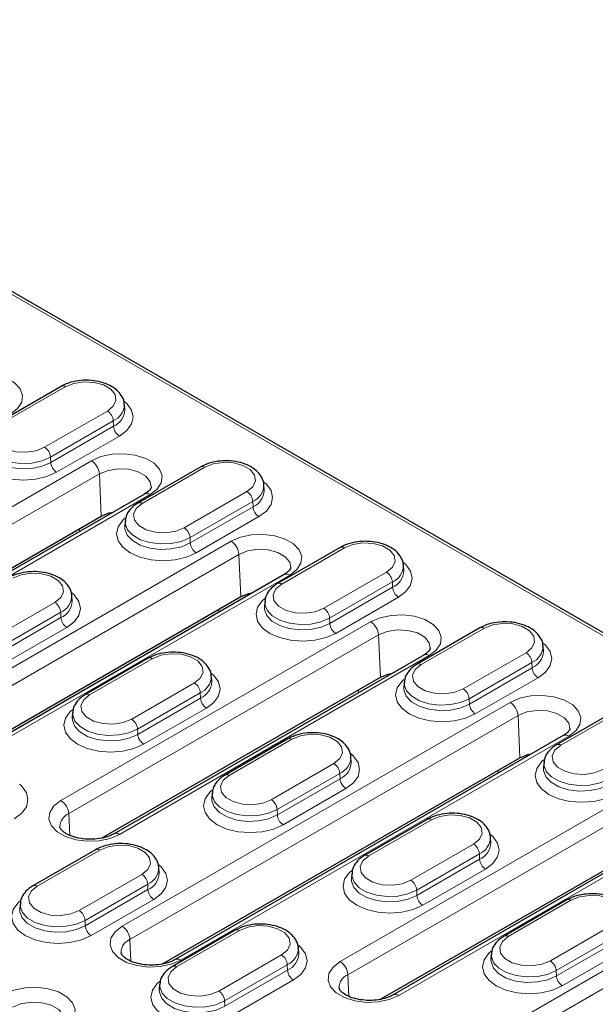
# Model space of a CAD drawing. Units: millimetres. Extents: x 0 to 420, y 0 to 297.
# Drawn here: x 223 to 233, y 134 to 152 of the extents above; entities that cross this region are included whole.
import ezdxf

# ---------------------------------------------------------------- set-up
doc = ezdxf.new("R2010")
doc.units = ezdxf.units.MM

msp = doc.modelspace()

# ---------------------------------------------------------------- linework, layer by layer
at = {"color": 7, "linetype": 'Continuous', "lineweight": 25}
for p, q in [((247.2714, 132.6319), (214.0041, 151.8368)), ((223.3954, 145.2204), (222.264, 144.5673)), ((224.542, 144.7982), (224.5359, 144.8925)), ((225.9127, 143.7672), (224.7813, 143.1141)), ((227.0593, 143.345), (227.0532, 143.4393)), ((224.9007, 143.2781), (219.3145, 140.0533)), ((219.0883, 139.9753), (224.1186, 142.8792)), ((224.5498, 142.7862), (224.5437, 142.6918)), ((228.43, 142.314), (227.2986, 141.6609)), ((229.5766, 141.8918), (229.5705, 141.9861)), ((227.418, 141.8249), (220.4176, 137.7837)), ((220.1914, 137.7057), (226.6359, 141.426)), ((223.5944, 141.3448), (223.5884, 141.4391)), ((227.0671, 141.333), (227.061, 141.2386)), ((230.9473, 140.8608), (229.8159, 140.2077)), ((229.9353, 140.3717), (224.3491, 137.1469)), ((232.0939, 140.4385), (232.0878, 140.5329)), ((224.9652, 140.3138), (223.8338, 139.6607)), ((224.1229, 137.0689), (229.1532, 139.9728)), ((226.1117, 139.8916), (226.1057, 139.9859)), ((229.5844, 139.8798), (229.5783, 139.7854)), ((223.6023, 139.3328), (223.5962, 139.2384)), ((233.4646, 139.4076), (232.3332, 138.7545)), ((232.4526, 138.9185), (225.4522, 134.8772)), ((227.4825, 138.8606), (226.3511, 138.2075)), ((225.226, 134.7992), (231.6705, 138.5196)), ((228.629, 138.4383), (228.623, 138.5327)), ((232.1017, 138.4266), (232.0956, 138.3322)), ((226.1196, 137.8796), (226.1135, 137.7852)), ((229.9998, 137.4074), (228.8684, 136.7543)), ((234.9699, 137.4653), (229.3837, 134.2404)), ((229.1575, 134.1625), (234.1878, 137.0664)), ((231.1463, 136.9851), (231.1403, 137.0795)), ((224.0176, 136.8604), (222.8863, 136.2073)), ((225.1642, 136.4381), (225.1581, 136.5325)), ((228.6369, 136.4264), (228.6308, 136.332)), ((232.5171, 135.9542), (231.3857, 135.301)), ((222.6547, 135.8794), (222.6487, 135.785)), ((226.5349, 135.4072), (225.4036, 134.7541)), ((227.6815, 134.9849), (227.6754, 135.0793)), ((231.1542, 134.9732), (231.1481, 134.8788)), ((225.172, 134.4262), (225.166, 134.3318))]:
    msp.add_line(p, q, dxfattribs=at)
at = {"color": 8, "linetype": 'Continuous', "lineweight": 18}
for p, q in [((247.1948, 132.6254), (220.0278, 148.3086)), ((222.339, 144.5598), (223.4704, 145.213)), ((224.2294, 144.7748), (223.098, 144.1217)), ((223.2039, 143.9445), (224.3353, 144.5976)), ((224.3396, 144.5006), (223.2082, 143.8475)), ((224.3353, 144.5976), (224.3396, 144.5006)), ((223.3141, 143.6703), (224.4455, 144.3234)), ((223.2039, 143.9445), (223.2082, 143.8475)), ((223.9436, 143.8784), (218.3575, 140.6536)), ((224.8563, 143.1066), (225.9877, 143.7598)), ((218.4987, 140.4173), (224.0848, 143.6421)), ((224.0848, 143.6421), (224.1186, 142.8792)), ((219.4145, 140.0434), (225.0007, 143.2682)), ((226.7467, 143.3216), (225.6153, 142.6685)), ((225.7212, 142.4913), (226.8526, 143.1444)), ((226.8569, 143.0474), (225.7255, 142.3943)), ((226.8526, 143.1444), (226.8569, 143.0474)), ((225.8314, 142.2171), (226.9628, 142.8702)), ((223.7254, 142.6522), (223.7254, 142.5996)), ((225.7212, 142.4913), (225.7255, 142.3943)), ((226.4609, 142.4252), (219.4606, 138.384)), ((219.6018, 138.1477), (226.6021, 142.1889)), ((226.6021, 142.1889), (226.6359, 141.426)), ((227.3736, 141.6534), (228.505, 142.3066)), ((220.5176, 137.7738), (227.518, 141.815)), ((229.264, 141.8684), (228.1326, 141.2153)), ((228.2385, 141.0381), (229.3699, 141.6912)), ((229.3699, 141.6912), (229.3742, 141.5942)), ((229.3742, 141.5942), (228.2428, 140.9411)), ((223.2819, 141.3214), (222.1505, 140.6683)), ((228.3487, 140.7639), (229.4801, 141.417)), ((222.2564, 140.4911), (223.3878, 141.1442)), ((223.3878, 141.1442), (223.3921, 141.0472)), ((226.2427, 141.199), (226.2427, 141.1464)), ((223.3921, 141.0472), (222.2607, 140.3941)), ((228.9782, 140.972), (223.3921, 137.7472)), ((228.2385, 141.0381), (228.2428, 140.9411)), ((222.3666, 140.2169), (223.498, 140.87)), ((223.5333, 137.5109), (229.1194, 140.7357)), ((229.1194, 140.7357), (229.1532, 139.9728)), ((229.8909, 140.2002), (231.0223, 140.8534)), ((224.4491, 137.137), (230.0353, 140.3618)), ((231.7813, 140.4152), (230.6499, 139.7621)), ((223.9088, 139.6532), (225.0402, 140.3064)), ((230.7558, 139.5849), (231.8872, 140.238)), ((231.8872, 140.238), (231.8915, 140.141)), ((231.8915, 140.141), (230.7601, 139.4879)), ((225.7992, 139.8682), (224.6678, 139.2151)), ((230.866, 139.3107), (231.9974, 139.9638)), ((224.7737, 139.0379), (225.9051, 139.691)), ((225.9051, 139.691), (225.9094, 139.594)), ((228.76, 139.7458), (228.76, 139.6932)), ((231.4955, 139.5188), (224.4952, 135.4776)), ((225.9094, 139.594), (224.778, 138.9409)), ((230.7558, 139.5849), (230.7601, 139.4879)), ((224.8839, 138.7637), (226.0153, 139.4168)), ((232.4082, 138.747), (233.5396, 139.4002)), ((224.6364, 135.2413), (231.6367, 139.2825)), ((231.6367, 139.2825), (231.6705, 138.5196)), ((224.7737, 139.0379), (224.778, 138.9409)), ((225.5522, 134.8673), (232.5526, 138.9086)), ((226.4261, 138.2), (227.5575, 138.8532)), ((228.3165, 138.415), (227.1851, 137.7619)), ((227.291, 137.5847), (228.4224, 138.2378)), ((228.4224, 138.2378), (228.4267, 138.1408)), ((231.2773, 138.2926), (231.2773, 138.24)), ((228.4267, 138.1408), (227.2953, 137.4877)), ((234.0128, 138.0656), (228.4267, 134.8408)), ((227.4012, 137.3105), (228.5326, 137.9636)), ((228.5679, 134.6045), (234.154, 137.8293)), ((227.291, 137.5847), (227.2953, 137.4877)), ((223.5333, 137.5109), (223.5507, 137.1184)), ((228.9434, 136.7468), (230.0748, 137.4)), ((229.4837, 134.2305), (235.0699, 137.4554)), ((222.9613, 136.1998), (224.0926, 136.853)), ((230.8338, 136.9618), (229.7024, 136.3087)), ((229.8083, 136.1314), (230.9397, 136.7846)), ((230.944, 136.6876), (229.8126, 136.0345)), ((230.9397, 136.7846), (230.944, 136.6876)), ((236.5301, 136.6124), (229.5298, 132.5711)), ((229.9185, 135.8573), (231.0499, 136.5104)), ((224.8516, 136.4148), (223.7203, 135.7617)), ((229.671, 132.3349), (236.6713, 136.3761)), ((223.8262, 135.5845), (224.9575, 136.2376)), ((224.9618, 136.1406), (223.8305, 135.4875)), ((224.9575, 136.2376), (224.9618, 136.1406)), ((229.8083, 136.1314), (229.8126, 136.0345)), ((223.9364, 135.3103), (225.0678, 135.9634)), ((231.4607, 135.2936), (232.5921, 135.9467)), ((223.8262, 135.5845), (223.8305, 135.4875)), ((225.4786, 134.7466), (226.6099, 135.3998)), ((233.3511, 135.5086), (232.2197, 134.8555)), ((224.6364, 135.2413), (224.6537, 134.8488)), ((232.3256, 134.6782), (233.457, 135.3314)), ((233.4613, 135.2344), (232.3299, 134.5813)), ((232.4358, 134.4041), (233.5672, 135.0572)), ((227.3689, 134.9616), (226.2376, 134.3085)), ((226.3435, 134.1312), (227.4748, 134.7844)), ((227.4791, 134.6874), (226.3478, 134.0343)), ((227.4748, 134.7844), (227.4791, 134.6874)), ((232.3256, 134.6782), (232.3299, 134.5813)), ((226.4537, 133.8571), (227.5851, 134.5102)), ((228.5679, 134.6045), (228.5853, 134.212)), ((226.3435, 134.1312), (226.3478, 134.0343))]:
    msp.add_line(p, q, dxfattribs=at)
at = {"color": 8, "linetype": 'Continuous', "lineweight": 18, "flags": 128}
for points in [[(222.4834, 144.7214), (222.6108, 144.8197), (222.6852, 144.9348), (222.7004, 145.0573), (222.6551, 145.1773), (222.5532, 145.2851), (222.4028, 145.3719), (222.216, 145.4308), (222.0082, 145.4569), (221.7959, 145.4481), (221.5966, 145.4052), (221.4263, 145.3316)], [(223.4704, 145.213), (223.6231, 145.2747), (223.8031, 145.3025), (223.9888, 145.2932), (224.1577, 145.2477), (224.2895, 145.1716), (224.3683, 145.0741), (224.3845, 144.9669), (224.3363, 144.863), (224.2294, 144.7748)], [(224.4455, 144.3234), (224.5794, 144.4241), (224.6635, 144.5414), (224.6922, 144.6673), (224.6635, 144.7931), (224.5794, 144.9104), (224.5377, 144.948)], [(223.098, 144.1217), (222.9453, 144.06), (222.7653, 144.0321), (222.5796, 144.0415), (222.4107, 144.087), (222.2789, 144.1631), (222.2001, 144.2606), (222.1839, 144.3678), (222.2321, 144.4717), (222.339, 144.5598)], [(222.0279, 144.2925), (221.989, 144.2573), (221.9049, 144.14), (221.8762, 144.0142), (221.9049, 143.8883), (221.989, 143.771), (222.1229, 143.6703), (222.2973, 143.593), (222.5005, 143.5444), (222.7185, 143.5279), (222.9365, 143.5444), (223.1397, 143.593), (223.3141, 143.6703)], [(223.2082, 143.8475), (223.0504, 143.7793), (222.8657, 143.7396), (222.6691, 143.7314), (222.4765, 143.7556), (222.3035, 143.8102), (222.1641, 143.8906), (222.0696, 143.9905), (222.0277, 144.1017), (222.0264, 144.145)], [(222.0325, 144.2397), (222.0338, 144.1964), (222.0753, 144.0862), (222.1689, 143.9872), (222.3071, 143.9074), (222.4786, 143.8534), (222.6695, 143.8294), (222.8644, 143.8375), (223.0475, 143.8769), (223.2039, 143.9445)], [(225.0007, 143.2682), (225.1281, 143.3665), (225.2025, 143.4816), (225.2177, 143.6041), (225.1724, 143.7241), (225.0705, 143.8319), (224.9201, 143.9187), (224.7333, 143.9776), (224.5255, 144.0037), (224.3133, 143.9949), (224.1139, 143.952), (223.9436, 143.8784)], [(224.0848, 143.6421), (224.2407, 143.7051), (224.4244, 143.7335), (224.6139, 143.7239), (224.7863, 143.6775), (224.9208, 143.5999), (225.0012, 143.5004), (225.0194, 143.4065)], [(225.9877, 143.7598), (226.1404, 143.8215), (226.3204, 143.8493), (226.5061, 143.84), (226.675, 143.7945), (226.8068, 143.7184), (226.8856, 143.6209), (226.9018, 143.5137), (226.8536, 143.4098), (226.7467, 143.3216)], [(226.9628, 142.8702), (227.0967, 142.9709), (227.1808, 143.0882), (227.2095, 143.2141), (227.1808, 143.3399), (227.0967, 143.4572), (227.055, 143.4948)], [(225.6153, 142.6685), (225.4626, 142.6068), (225.2826, 142.5789), (225.0969, 142.5883), (224.928, 142.6338), (224.7962, 142.7099), (224.7174, 142.8074), (224.7012, 142.9146), (224.7494, 143.0185), (224.8563, 143.1066)], [(224.5452, 142.8393), (224.5063, 142.8041), (224.4222, 142.6868), (224.3935, 142.5609), (224.4222, 142.4351), (224.5063, 142.3178), (224.6402, 142.2171), (224.8146, 142.1398), (225.0178, 142.0912), (225.2358, 142.0747), (225.4538, 142.0912), (225.657, 142.1398), (225.8314, 142.2171)], [(225.7255, 142.3943), (225.5677, 142.3261), (225.383, 142.2864), (225.1864, 142.2782), (224.9938, 142.3024), (224.8208, 142.357), (224.6814, 142.4374), (224.5869, 142.5373), (224.545, 142.6485), (224.5437, 142.6918)], [(224.5498, 142.7865), (224.5511, 142.7432), (224.5926, 142.633), (224.6862, 142.534), (224.8244, 142.4542), (224.9959, 142.4002), (225.1868, 142.3762), (225.3817, 142.3842), (225.5648, 142.4237), (225.7212, 142.4913)], [(227.518, 141.815), (227.6454, 141.9133), (227.7198, 142.0284), (227.735, 142.1509), (227.6897, 142.2709), (227.5878, 142.3787), (227.4374, 142.4655), (227.2506, 142.5244), (227.0428, 142.5505), (226.8306, 142.5417), (226.6312, 142.4988), (226.4609, 142.4252)], [(228.505, 142.3066), (228.6577, 142.3683), (228.8377, 142.3961), (229.0234, 142.3868), (229.1923, 142.3413), (229.3241, 142.2652), (229.4029, 142.1677), (229.4191, 142.0605), (229.3709, 141.9565), (229.264, 141.8684)], [(226.6021, 142.1889), (226.758, 142.2519), (226.9417, 142.2803), (227.1312, 142.2707), (227.3036, 142.2243), (227.4381, 142.1467), (227.5185, 142.0472), (227.5367, 141.9533)], [(229.4801, 141.417), (229.614, 141.5177), (229.6981, 141.635), (229.7268, 141.7609), (229.6981, 141.8867), (229.614, 142.004), (229.5723, 142.0416)], [(222.5229, 141.7596), (222.6755, 141.8213), (222.8556, 141.8491), (223.0413, 141.8398), (223.2102, 141.7943), (223.342, 141.7182), (223.4208, 141.6207), (223.437, 141.5135), (223.3888, 141.4096), (223.2819, 141.3214)], [(228.1326, 141.2153), (227.9799, 141.1536), (227.7999, 141.1257), (227.6142, 141.1351), (227.4453, 141.1806), (227.3135, 141.2566), (227.2347, 141.3542), (227.2185, 141.4614), (227.2667, 141.5653), (227.3736, 141.6534)], [(223.498, 140.87), (223.6318, 140.9707), (223.716, 141.088), (223.7447, 141.2139), (223.716, 141.3397), (223.6318, 141.457), (223.5902, 141.4946)], [(227.0625, 141.3861), (227.0236, 141.3509), (226.9395, 141.2336), (226.9108, 141.1077), (226.9395, 140.9819), (227.0236, 140.8646), (227.1575, 140.7639), (227.3319, 140.6866), (227.5351, 140.638), (227.7531, 140.6215), (227.9711, 140.638), (228.1743, 140.6866), (228.3487, 140.7639)], [(227.0671, 141.3332), (227.0684, 141.29), (227.1099, 141.1798), (227.2035, 141.0808), (227.3417, 141.001), (227.5132, 140.947), (227.7041, 140.923), (227.899, 140.931), (228.0821, 140.9705), (228.2385, 141.0381)], [(228.2428, 140.9411), (228.085, 140.8729), (227.9003, 140.8331), (227.7037, 140.825), (227.5111, 140.8492), (227.3381, 140.9038), (227.1987, 140.9842), (227.1042, 141.0841), (227.0623, 141.1953), (227.061, 141.2386)], [(230.0353, 140.3618), (230.1627, 140.4601), (230.2371, 140.5752), (230.2523, 140.6977), (230.207, 140.8177), (230.1051, 140.9255), (229.9547, 141.0123), (229.7679, 141.0712), (229.5601, 141.0973), (229.3479, 141.0885), (229.1485, 141.0456), (228.9782, 140.972)], [(231.0223, 140.8534), (231.175, 140.9151), (231.355, 140.9429), (231.5407, 140.9335), (231.7096, 140.8881), (231.8414, 140.812), (231.9202, 140.7145), (231.9364, 140.6073), (231.8882, 140.5033), (231.7813, 140.4152)], [(229.1194, 140.7357), (229.2753, 140.7987), (229.459, 140.8271), (229.6485, 140.8175), (229.8209, 140.7711), (229.9554, 140.6935), (230.0358, 140.594), (230.054, 140.5001)], [(231.9974, 139.9638), (232.1313, 140.0645), (232.2154, 140.1818), (232.2441, 140.3077), (232.2154, 140.4335), (232.1313, 140.5508), (232.0896, 140.5883)], [(225.0402, 140.3064), (225.1928, 140.3681), (225.3729, 140.3959), (225.5586, 140.3866), (225.7275, 140.3411), (225.8593, 140.265), (225.9381, 140.1675), (225.9543, 140.0603), (225.9061, 139.9563), (225.7992, 139.8682)], [(230.6499, 139.7621), (230.4972, 139.7004), (230.3172, 139.6725), (230.1315, 139.6819), (229.9626, 139.7274), (229.8308, 139.8034), (229.752, 139.901), (229.7358, 140.0082), (229.784, 140.1121), (229.8909, 140.2002)], [(226.0153, 139.4168), (226.1491, 139.5175), (226.2333, 139.6348), (226.262, 139.7607), (226.2333, 139.8865), (226.1491, 140.0038), (226.1075, 140.0414)], [(229.5798, 139.9329), (229.5409, 139.8977), (229.4568, 139.7804), (229.4281, 139.6545), (229.4568, 139.5287), (229.5409, 139.4114), (229.6748, 139.3107), (229.8492, 139.2334), (230.0524, 139.1848), (230.2704, 139.1683), (230.4884, 139.1848), (230.6916, 139.2334), (230.866, 139.3107)], [(229.5844, 139.88), (229.5857, 139.8368), (229.6272, 139.7266), (229.7208, 139.6276), (229.859, 139.5478), (230.0305, 139.4938), (230.2214, 139.4698), (230.4163, 139.4778), (230.5994, 139.5173), (230.7558, 139.5849)], [(224.6678, 139.2151), (224.5151, 139.1534), (224.3351, 139.1255), (224.1494, 139.1349), (223.9804, 139.1804), (223.8486, 139.2564), (223.7699, 139.354), (223.7536, 139.4612), (223.8019, 139.5651), (223.9088, 139.6532)], [(230.7601, 139.4879), (230.6023, 139.4197), (230.4176, 139.3799), (230.221, 139.3718), (230.0284, 139.396), (229.8554, 139.4505), (229.716, 139.531), (229.6215, 139.6309), (229.5796, 139.7421), (229.5783, 139.7853)], [(232.5526, 138.9086), (232.68, 139.0069), (232.7544, 139.122), (232.7696, 139.2445), (232.7243, 139.3645), (232.6224, 139.4723), (232.472, 139.5591), (232.2852, 139.618), (232.0774, 139.6441), (231.8652, 139.6353), (231.6658, 139.5924), (231.4955, 139.5188)], [(223.5976, 139.3859), (223.5588, 139.3507), (223.4746, 139.2334), (223.4459, 139.1075), (223.4746, 138.9817), (223.5588, 138.8644), (223.6927, 138.7637), (223.8671, 138.6864), (224.0703, 138.6378), (224.2883, 138.6213), (224.5063, 138.6378), (224.7095, 138.6864), (224.8839, 138.7637)], [(223.6023, 139.333), (223.6035, 139.2898), (223.6451, 139.1796), (223.7387, 139.0806), (223.8769, 139.0008), (224.0484, 138.9468), (224.2393, 138.9228), (224.4342, 138.9308), (224.6173, 138.9703), (224.7737, 139.0379)], [(231.6367, 139.2825), (231.7926, 139.3455), (231.9763, 139.3739), (232.1658, 139.3643), (232.3382, 139.3179), (232.4727, 139.2403), (232.5531, 139.1407), (232.5713, 139.0469)], [(224.778, 138.9409), (224.6202, 138.8727), (224.4355, 138.8329), (224.2389, 138.8248), (224.0463, 138.849), (223.8733, 138.9036), (223.7339, 138.984), (223.6394, 139.0839), (223.5975, 139.1951), (223.5962, 139.2384)], [(227.5575, 138.8532), (227.7101, 138.9149), (227.8902, 138.9427), (228.0759, 138.9333), (228.2448, 138.8879), (228.3766, 138.8118), (228.4554, 138.7143), (228.4716, 138.6071), (228.4234, 138.5031), (228.3165, 138.415)], [(228.5326, 137.9636), (228.6664, 138.0643), (228.7506, 138.1816), (228.7793, 138.3075), (228.7506, 138.4333), (228.6664, 138.5506), (228.6248, 138.5881)], [(233.1672, 138.3089), (233.0145, 138.2471), (232.8345, 138.2193), (232.6488, 138.2287), (232.4799, 138.2741), (232.3481, 138.3502), (232.2693, 138.4478), (232.2531, 138.5549), (232.3013, 138.6589), (232.4082, 138.747)], [(232.0971, 138.4797), (232.0582, 138.4445), (231.9741, 138.3272), (231.9454, 138.2013), (231.9741, 138.0755), (232.0582, 137.9582), (232.1921, 137.8575), (232.3665, 137.7802), (232.5697, 137.7316), (232.7877, 137.7151), (233.0057, 137.7316), (233.2089, 137.7802), (233.3833, 137.8575)], [(232.1017, 138.4268), (232.103, 138.3836), (232.1445, 138.2734), (232.2381, 138.1744), (232.3763, 138.0946), (232.5478, 138.0406), (232.7387, 138.0166), (232.9336, 138.0246), (233.1167, 138.064), (233.2731, 138.1316)], [(233.2774, 138.0347), (233.1196, 137.9665), (232.9349, 137.9267), (232.7383, 137.9186), (232.5457, 137.9428), (232.3727, 137.9973), (232.2333, 138.0778), (232.1388, 138.1777), (232.0969, 138.2889), (232.0956, 138.3321)], [(227.1851, 137.7619), (227.0324, 137.7002), (226.8524, 137.6723), (226.6667, 137.6817), (226.4977, 137.7272), (226.366, 137.8032), (226.2872, 137.9008), (226.2709, 138.008), (226.3192, 138.1119), (226.4261, 138.2)], [(222.5505, 137.4166), (222.6843, 137.5173), (222.7685, 137.6346), (222.7972, 137.7605), (222.7685, 137.8863), (222.6843, 138.0036), (222.6427, 138.0412)], [(226.1149, 137.9327), (226.0761, 137.8975), (225.9919, 137.7802), (225.9632, 137.6543), (225.9919, 137.5285), (226.0761, 137.4112), (226.21, 137.3105), (226.3844, 137.2332), (226.5876, 137.1846), (226.8056, 137.1681), (227.0236, 137.1846), (227.2268, 137.2332), (227.4012, 137.3105)], [(226.1196, 137.8798), (226.1208, 137.8366), (226.1624, 137.7264), (226.256, 137.6274), (226.3942, 137.5476), (226.5657, 137.4936), (226.7566, 137.4696), (226.9515, 137.4776), (227.1346, 137.5171), (227.291, 137.5847)], [(223.3921, 137.7472), (223.2646, 137.6489), (223.1902, 137.5338), (223.175, 137.4113), (223.2203, 137.2913), (223.3222, 137.1835), (223.4727, 137.0966), (223.6594, 137.0378), (223.8673, 137.0117), (224.0795, 137.0204), (224.2788, 137.0634), (224.4491, 137.137)], [(227.2953, 137.4877), (227.1375, 137.4195), (226.9528, 137.3797), (226.7562, 137.3716), (226.5636, 137.3958), (226.3906, 137.4503), (226.2512, 137.5308), (226.1567, 137.6307), (226.1148, 137.7419), (226.1135, 137.7851)], [(230.0748, 137.4), (230.2274, 137.4617), (230.4075, 137.4895), (230.5932, 137.4801), (230.7621, 137.4347), (230.8939, 137.3586), (230.9727, 137.2611), (230.9889, 137.1539), (230.9407, 137.0499), (230.8338, 136.9618)], [(231.0499, 136.5104), (231.1837, 136.6111), (231.2679, 136.7284), (231.2966, 136.8543), (231.2679, 136.9801), (231.1837, 137.0974), (231.1421, 137.1349)], [(224.0926, 136.853), (224.2453, 136.9147), (224.4254, 136.9425), (224.611, 136.9331), (224.78, 136.8877), (224.9118, 136.8116), (224.9905, 136.7141), (225.0068, 136.6069), (224.9585, 136.5029), (224.8516, 136.4148)], [(229.7024, 136.3087), (229.5497, 136.2469), (229.3697, 136.2191), (229.184, 136.2285), (229.015, 136.2739), (228.8833, 136.35), (228.8045, 136.4476), (228.7882, 136.5547), (228.8365, 136.6587), (228.9434, 136.7468)], [(225.0678, 135.9634), (225.2016, 136.0641), (225.2858, 136.1814), (225.3145, 136.3073), (225.2858, 136.4331), (225.2016, 136.5504), (225.16, 136.5879)], [(228.6322, 136.4795), (228.5934, 136.4443), (228.5092, 136.327), (228.4805, 136.2011), (228.5092, 136.0753), (228.5934, 135.958), (228.7273, 135.8573), (228.9017, 135.78), (229.1049, 135.7314), (229.3229, 135.7149), (229.5409, 135.7314), (229.7441, 135.78), (229.9185, 135.8573)], [(229.8126, 136.0345), (229.6548, 135.9663), (229.4701, 135.9265), (229.2735, 135.9184), (229.0809, 135.9426), (228.9079, 135.9971), (228.7685, 136.0776), (228.674, 136.1775), (228.6321, 136.2887), (228.6308, 136.3319)], [(228.6369, 136.4266), (228.6381, 136.3834), (228.6797, 136.2732), (228.7733, 136.1742), (228.9115, 136.0944), (229.083, 136.0404), (229.2739, 136.0164), (229.4688, 136.0244), (229.6519, 136.0638), (229.8083, 136.1314)], [(223.7203, 135.7617), (223.5676, 135.7), (223.3875, 135.6721), (223.2019, 135.6815), (223.0329, 135.727), (222.9011, 135.803), (222.8224, 135.9006), (222.8061, 136.0078), (222.8544, 136.1117), (222.9613, 136.1998)], [(222.6501, 135.9325), (222.6113, 135.8973), (222.5271, 135.78), (222.4984, 135.6541), (222.5271, 135.5283), (222.6113, 135.411), (222.7451, 135.3103), (222.9196, 135.233), (223.1227, 135.1844), (223.3408, 135.1679), (223.5588, 135.1844), (223.7619, 135.233), (223.9364, 135.3103)], [(232.5921, 135.9467), (232.7447, 136.0085), (232.9248, 136.0363), (233.1105, 136.0269), (233.2794, 135.9815), (233.4112, 135.9054), (233.49, 135.8079), (233.5062, 135.7007), (233.458, 135.5967), (233.3511, 135.5086)], [(223.8305, 135.4875), (223.6727, 135.4193), (223.488, 135.3795), (223.2914, 135.3714), (223.0987, 135.3956), (222.9257, 135.4501), (222.7863, 135.5306), (222.6919, 135.6305), (222.65, 135.7417), (222.6487, 135.7849)], [(222.6548, 135.8796), (222.656, 135.8364), (222.6976, 135.7262), (222.7912, 135.6272), (222.9294, 135.5474), (223.1009, 135.4934), (223.2918, 135.4694), (223.4867, 135.4774), (223.6698, 135.5169), (223.8262, 135.5845)], [(224.4952, 135.4776), (224.3677, 135.3792), (224.2933, 135.2642), (224.2781, 135.1417), (224.3234, 135.0217), (224.4253, 134.9139), (224.5757, 134.827), (224.7625, 134.7682), (224.9704, 134.7421), (225.1826, 134.7508), (225.3819, 134.7937), (225.5522, 134.8673)], [(226.6099, 135.3998), (226.7626, 135.4615), (226.9427, 135.4893), (227.1283, 135.4799), (227.2973, 135.4345), (227.4291, 135.3584), (227.5078, 135.2609), (227.5241, 135.1537), (227.4758, 135.0497), (227.3689, 134.9616)], [(232.2197, 134.8555), (232.067, 134.7937), (231.887, 134.7659), (231.7013, 134.7753), (231.5323, 134.8207), (231.4006, 134.8968), (231.3218, 134.9943), (231.3055, 135.1015), (231.3538, 135.2055), (231.4607, 135.2936)], [(227.5851, 134.5102), (227.7189, 134.6109), (227.8031, 134.7282), (227.8318, 134.8541), (227.8031, 134.9799), (227.7189, 135.0972), (227.6773, 135.1347)], [(231.1495, 135.0263), (231.1107, 134.9911), (231.0265, 134.8738), (230.9978, 134.7479), (231.0265, 134.6221), (231.1107, 134.5048), (231.2446, 134.4041), (231.419, 134.3268), (231.6222, 134.2782), (231.8402, 134.2616), (232.0582, 134.2782), (232.2614, 134.3268), (232.4358, 134.4041)], [(232.3299, 134.5813), (232.1721, 134.5131), (231.9874, 134.4733), (231.7908, 134.4652), (231.5982, 134.4894), (231.4252, 134.5439), (231.2858, 134.6244), (231.1913, 134.7243), (231.1494, 134.8355), (231.1481, 134.8787)], [(231.1542, 134.9734), (231.1554, 134.9302), (231.197, 134.82), (231.2906, 134.721), (231.4288, 134.6412), (231.6003, 134.5872), (231.7912, 134.5632), (231.9861, 134.5712), (232.1692, 134.6106), (232.3256, 134.6782)], [(226.2376, 134.3085), (226.0849, 134.2467), (225.9048, 134.2189), (225.7192, 134.2283), (225.5502, 134.2737), (225.4184, 134.3498), (225.3397, 134.4474), (225.3234, 134.5545), (225.3717, 134.6585), (225.4786, 134.7466)], [(228.4267, 134.8408), (228.2992, 134.7424), (228.2248, 134.6274), (228.2097, 134.5049), (228.2549, 134.3849), (228.3568, 134.2771), (228.5073, 134.1902), (228.694, 134.1314), (228.9019, 134.1053), (229.1141, 134.114), (229.3134, 134.1569), (229.4837, 134.2305)], [(223.4309, 133.6427), (223.5584, 133.7411), (223.6327, 133.8561), (223.6479, 133.9786), (223.6027, 134.0986), (223.5007, 134.2064), (223.3503, 134.2933), (223.1636, 134.3521), (222.9557, 134.3782), (222.7435, 134.3695), (222.5441, 134.3266), (222.3738, 134.253)], [(225.1674, 134.4793), (225.1286, 134.4441), (225.0444, 134.3268), (225.0157, 134.2009), (225.0444, 134.0751), (225.1286, 133.9578), (225.2624, 133.8571), (225.4369, 133.7798), (225.64, 133.7312), (225.8581, 133.7147), (226.0761, 133.7312), (226.2792, 133.7798), (226.4537, 133.8571)], [(226.3478, 134.0343), (226.19, 133.9661), (226.0053, 133.9263), (225.8087, 133.9182), (225.616, 133.9424), (225.443, 133.9969), (225.3036, 134.0774), (225.2092, 134.1773), (225.1673, 134.2885), (225.166, 134.3317)], [(225.1721, 134.4264), (225.1733, 134.3832), (225.2149, 134.273), (225.3085, 134.174), (225.4467, 134.0942), (225.6182, 134.0402), (225.8091, 134.0162), (226.004, 134.0242), (226.1871, 134.0636), (226.3435, 134.1312)], [(222.5151, 134.0167), (222.6709, 134.0796), (222.8546, 134.1081), (223.0441, 134.0985), (223.2165, 134.0521), (223.351, 133.9744), (223.4314, 133.8749), (223.4497, 133.781)]]:
    msp.add_lwpolyline(points, dxfattribs=at)
at = {"color": 7, "linetype": 'Continuous', "lineweight": 25, "flags": 128}
for points in [[(224.1186, 142.8792), (224.2608, 142.9367), (224.3377, 142.9531)], [(226.6359, 141.426), (226.7781, 141.4835), (226.855, 141.4999)], [(229.1532, 139.9728), (229.2954, 140.0303), (229.3723, 140.0467)], [(231.6705, 138.5196), (231.8127, 138.5771), (231.8896, 138.5935)]]:
    msp.add_lwpolyline(points, dxfattribs=at)
at = {"color": 8, "linetype": 'Continuous', "lineweight": 18}
for centre, radius, start, end in [((223.4268, 145.1552), 0.0724, 52.95922, 115.73033), ((224.2021, 144.9039), 0.334, 293.50508, 358.0413), ((224.1038, 144.5795), 0.2322, 4.46649, 57.26592), ((224.2045, 144.8104), 0.3379, 293.55669, 357.4692), ((224.571, 144.5187), 0.2322, 184.46649, 237.26592), ((222.9725, 143.9264), 0.2322, 4.46649, 57.26592), ((223.4397, 143.8656), 0.2322, 184.46649, 237.26592), ((223.7762, 143.618), 0.3096, 4.46649, 57.26592), ((225.9441, 143.702), 0.0724, 52.95922, 115.73033), ((226.7194, 143.4507), 0.334, 293.50508, 358.0413), ((224.9422, 143.1881), 0.0991, 53.89164, 114.7979), ((226.6211, 143.1263), 0.2322, 4.46649, 57.26592), ((226.7218, 143.3572), 0.3379, 293.55669, 357.4692), ((224.8125, 143.0466), 0.0744, 53.89506, 114.75987), ((227.0883, 143.0655), 0.2322, 184.46649, 237.26592), ((225.4898, 142.4732), 0.2322, 4.46649, 57.26592), ((225.957, 142.4124), 0.2322, 184.46649, 237.26592), ((226.2935, 142.1648), 0.3096, 4.46649, 57.26592), ((228.4614, 142.2488), 0.0724, 52.95922, 115.73033), ((229.2367, 141.9975), 0.334, 293.50508, 358.0413), ((227.4595, 141.7349), 0.0991, 53.89164, 114.7979), ((229.1384, 141.6731), 0.2322, 4.46649, 57.26592), ((229.2391, 141.904), 0.3379, 293.55669, 357.4692), ((227.3298, 141.5934), 0.0744, 53.89506, 114.75987), ((223.2546, 141.4505), 0.334, 293.50508, 358.0413), ((229.6056, 141.6123), 0.2322, 184.46649, 237.26592), ((223.1563, 141.1261), 0.2322, 4.46649, 57.26592), ((223.257, 141.357), 0.3379, 293.55669, 357.4692), ((228.0071, 141.02), 0.2322, 4.46649, 57.26592), ((223.6235, 141.0653), 0.2322, 184.46649, 237.26592), ((228.4743, 140.9592), 0.2322, 184.46649, 237.26592), ((228.8108, 140.7116), 0.3096, 4.46649, 57.26592), ((230.9787, 140.7956), 0.0724, 52.95922, 115.73033), ((229.9768, 140.2817), 0.0991, 53.89164, 114.7979), ((231.6557, 140.2199), 0.2322, 4.46649, 57.26592), ((231.754, 140.5443), 0.334, 293.50508, 358.0413), ((231.7564, 140.4508), 0.3379, 293.55669, 357.4692), ((224.9966, 140.2486), 0.0724, 52.95922, 115.73033), ((229.8471, 140.1402), 0.0744, 53.89506, 114.75987), ((232.1229, 140.1591), 0.2322, 184.46649, 237.26592), ((225.6736, 139.6729), 0.2322, 4.46649, 57.26592), ((225.7719, 139.9973), 0.334, 293.50508, 358.0413), ((225.7743, 139.9038), 0.3379, 293.55669, 357.4692), ((223.865, 139.5932), 0.0744, 53.89506, 114.75987), ((230.5244, 139.5668), 0.2322, 4.46649, 57.26592), ((226.1408, 139.6121), 0.2322, 184.46649, 237.26592), ((230.9916, 139.506), 0.2322, 184.46649, 237.26592), ((231.3281, 139.2584), 0.3096, 4.46649, 57.26592), ((224.5422, 139.0198), 0.2322, 4.46649, 57.26592), ((225.0095, 138.959), 0.2322, 184.46649, 237.26592), ((227.5139, 138.7954), 0.0724, 52.95922, 115.73033), ((232.3644, 138.6869), 0.0744, 53.89506, 114.75987), ((232.4941, 138.8285), 0.0991, 53.89164, 114.7979), ((228.1909, 138.2197), 0.2322, 4.46649, 57.26592), ((228.2892, 138.5441), 0.334, 293.50508, 358.0413), ((228.2916, 138.4506), 0.3379, 293.55669, 357.4692), ((226.3823, 138.14), 0.0744, 53.89506, 114.75987), ((228.6581, 138.1589), 0.2322, 184.46649, 237.26592), ((223.2247, 137.4868), 0.3096, 4.46649, 57.26592), ((227.0595, 137.5666), 0.2322, 4.46649, 57.26592), ((223.6306, 137.2725), 0.2575, 112.20191, 178.85897), ((227.5268, 137.5058), 0.2322, 184.46649, 237.26592), ((230.0312, 137.3422), 0.0724, 52.95922, 115.73033), ((224.391, 137.06), 0.0964, 52.94793, 115.84445), ((230.8065, 137.0909), 0.334, 293.50508, 358.0413), ((230.8089, 136.9974), 0.3379, 293.55669, 357.4692), ((224.049, 136.7952), 0.0724, 52.95922, 115.73033), ((230.7082, 136.7665), 0.2322, 4.46649, 57.26592), ((228.8996, 136.6867), 0.0744, 53.89506, 114.75987), ((231.1754, 136.7057), 0.2322, 184.46649, 237.26592), ((224.8243, 136.5439), 0.334, 293.50508, 358.0413), ((224.7261, 136.2195), 0.2322, 4.46649, 57.26592), ((224.8268, 136.4504), 0.3379, 293.55669, 357.4692), ((229.5768, 136.1134), 0.2322, 4.46649, 57.26592), ((222.9174, 136.1398), 0.0744, 53.89506, 114.75987), ((225.1933, 136.1587), 0.2322, 184.46649, 237.26592), ((230.0441, 136.0526), 0.2322, 184.46649, 237.26592), ((232.5485, 135.889), 0.0724, 52.95922, 115.73033), ((223.5947, 135.5664), 0.2322, 4.46649, 57.26592), ((224.0619, 135.5056), 0.2322, 184.46649, 237.26592), ((224.3278, 135.2172), 0.3096, 4.46649, 57.26592), ((226.5663, 135.342), 0.0724, 52.95922, 115.73033), ((224.7337, 135.0028), 0.2575, 112.20191, 178.85897), ((231.4169, 135.2335), 0.0744, 53.89506, 114.75987), ((227.3416, 135.0907), 0.334, 293.50508, 358.0413), ((225.4941, 134.7904), 0.0964, 52.94793, 115.84445), ((227.2434, 134.7663), 0.2322, 4.46649, 57.26592), ((227.3441, 134.9972), 0.3379, 293.55669, 357.4692), ((232.0941, 134.6602), 0.2322, 4.46649, 57.26592), ((225.4347, 134.6865), 0.0744, 53.89506, 114.75987), ((227.7106, 134.7055), 0.2322, 184.46649, 237.26592), ((228.2593, 134.5804), 0.3096, 4.46649, 57.26592), ((228.6652, 134.366), 0.2575, 112.20191, 178.85897), ((232.5614, 134.5994), 0.2322, 184.46649, 237.26592), ((226.112, 134.1132), 0.2322, 4.46649, 57.26592), ((229.4256, 134.1536), 0.0964, 52.94793, 115.84445)]:
    msp.add_arc(centre, radius, start, end, dxfattribs=at)
at = {"color": 7, "linetype": 'Continuous', "lineweight": 25}
for points, knots in [([(224.5333, 144.8922), (224.5338, 144.8976), (224.5382, 144.9451), (224.5009, 145.0326), (224.4245, 145.1383), (224.3078, 145.2252), (224.1581, 145.2905), (223.9821, 145.3285), (223.795, 145.3353), (223.6114, 145.3096), (223.479, 145.2656), (223.4128, 145.2298), (223.3954, 145.2204)], [0, 0, 0, 0, 0.0136822, 0.1205687, 0.2263586, 0.3388733, 0.4595055, 0.5829809, 0.7062355, 0.8299593, 0.9552574, 1, 1, 1, 1]), ([(227.0506, 143.439), (227.0511, 143.4443), (227.0555, 143.4919), (227.0182, 143.5794), (226.9418, 143.6851), (226.8251, 143.772), (226.6754, 143.8373), (226.4994, 143.8753), (226.3123, 143.8821), (226.1287, 143.8564), (225.9963, 143.8124), (225.9301, 143.7766), (225.9127, 143.7672)], [0, 0, 0, 0, 0.0136822, 0.1205687, 0.2263586, 0.3388733, 0.4595055, 0.5829809, 0.7062355, 0.8299593, 0.9552574, 1, 1, 1, 1]), ([(225.0177, 143.4062), (225.0179, 143.4025), (225.0186, 143.3918), (225.0022, 143.3591), (224.9568, 143.3128), (224.9142, 143.2864), (224.9007, 143.2781)], [0, 0, 0, 0, 0.1757834, 0.5185294, 0.847639, 1, 1, 1, 1]), ([(224.7813, 143.1141), (224.756, 143.0981), (224.6893, 143.0559), (224.61, 142.9691), (224.557, 142.8705), (224.5558, 142.8072), (224.5554, 142.7858)], [0, 0, 0, 0, 0.2025328, 0.533565, 0.8419494, 1, 1, 1, 1]), ([(229.5679, 141.9857), (229.5684, 141.9911), (229.5728, 142.0387), (229.5355, 142.1262), (229.4591, 142.2319), (229.3424, 142.3188), (229.1927, 142.3841), (229.0167, 142.4221), (228.8296, 142.4288), (228.646, 142.4032), (228.5136, 142.3592), (228.4474, 142.3234), (228.43, 142.314)], [0, 0, 0, 0, 0.0136822, 0.1205687, 0.2263586, 0.3388733, 0.4595055, 0.5829809, 0.7062355, 0.8299593, 0.9552574, 1, 1, 1, 1]), ([(223.5858, 141.4388), (223.5863, 141.4442), (223.5907, 141.4917), (223.5534, 141.5792), (223.477, 141.6849), (223.3603, 141.7718), (223.2106, 141.8371), (223.0346, 141.8751), (222.8475, 141.8819), (222.6638, 141.8562), (222.5314, 141.8122), (222.4653, 141.7764), (222.4479, 141.767)], [0, 0, 0, 0, 0.0136822, 0.1205687, 0.2263586, 0.3388733, 0.4595055, 0.5829809, 0.7062355, 0.8299593, 0.9552574, 1, 1, 1, 1]), ([(227.535, 141.953), (227.5352, 141.9493), (227.5359, 141.9386), (227.5195, 141.9059), (227.4741, 141.8596), (227.4315, 141.8332), (227.418, 141.8249)], [0, 0, 0, 0, 0.1757834, 0.5185294, 0.847639, 1, 1, 1, 1]), ([(227.2986, 141.6609), (227.2733, 141.6448), (227.2066, 141.6027), (227.1273, 141.5159), (227.0743, 141.4172), (227.0731, 141.354), (227.0727, 141.3326)], [0, 0, 0, 0, 0.2025328, 0.533565, 0.8419494, 1, 1, 1, 1]), ([(232.0852, 140.5325), (232.0857, 140.5379), (232.0901, 140.5855), (232.0528, 140.673), (231.9764, 140.7787), (231.8597, 140.8656), (231.71, 140.9309), (231.534, 140.9689), (231.3469, 140.9756), (231.1633, 140.95), (231.0309, 140.906), (230.9647, 140.8702), (230.9473, 140.8608)], [0, 0, 0, 0, 0.0136822, 0.1205687, 0.2263586, 0.3388733, 0.4595055, 0.5829809, 0.7062355, 0.8299593, 0.9552574, 1, 1, 1, 1]), ([(226.1031, 139.9855), (226.1036, 139.9909), (226.108, 140.0385), (226.0707, 140.126), (225.9943, 140.2317), (225.8776, 140.3186), (225.7279, 140.3839), (225.5519, 140.4219), (225.3648, 140.4286), (225.1811, 140.403), (225.0487, 140.359), (224.9826, 140.3232), (224.9652, 140.3138)], [0, 0, 0, 0, 0.0136822, 0.1205687, 0.2263586, 0.3388733, 0.4595055, 0.5829809, 0.7062355, 0.8299593, 0.9552574, 1, 1, 1, 1]), ([(230.0523, 140.4998), (230.0525, 140.4961), (230.0532, 140.4854), (230.0368, 140.4527), (229.9914, 140.4064), (229.9488, 140.38), (229.9353, 140.3717)], [0, 0, 0, 0, 0.1757834, 0.5185294, 0.847639, 1, 1, 1, 1]), ([(229.8159, 140.2077), (229.7906, 140.1916), (229.7239, 140.1495), (229.6446, 140.0627), (229.5916, 139.964), (229.5904, 139.9008), (229.59, 139.8794)], [0, 0, 0, 0, 0.2025328, 0.533565, 0.8419494, 1, 1, 1, 1]), ([(223.8338, 139.6607), (223.8085, 139.6447), (223.7418, 139.6025), (223.6624, 139.5157), (223.6095, 139.417), (223.6083, 139.3538), (223.6079, 139.3324)], [0, 0, 0, 0, 0.2025328, 0.533565, 0.8419494, 1, 1, 1, 1]), ([(228.6204, 138.5323), (228.6209, 138.5377), (228.6253, 138.5853), (228.588, 138.6728), (228.5116, 138.7785), (228.3949, 138.8654), (228.2452, 138.9307), (228.0692, 138.9687), (227.8821, 138.9754), (227.6984, 138.9498), (227.566, 138.9058), (227.4999, 138.87), (227.4825, 138.8606)], [0, 0, 0, 0, 0.0136822, 0.1205687, 0.2263586, 0.3388733, 0.4595055, 0.5829809, 0.7062355, 0.8299593, 0.9552574, 1, 1, 1, 1]), ([(232.5696, 139.0466), (232.5698, 139.0429), (232.5705, 139.0322), (232.5541, 138.9995), (232.5087, 138.9532), (232.4661, 138.9268), (232.4526, 138.9185)], [0, 0, 0, 0, 0.1757834, 0.5185294, 0.847639, 1, 1, 1, 1]), ([(232.3332, 138.7545), (232.3079, 138.7384), (232.2412, 138.6963), (232.1619, 138.6095), (232.1089, 138.5108), (232.1077, 138.4476), (232.1073, 138.4262)], [0, 0, 0, 0, 0.20253283, 0.53356505, 0.84194935, 1, 1, 1, 1]), ([(226.3511, 138.2075), (226.3258, 138.1914), (226.2591, 138.1493), (226.1797, 138.0625), (226.1268, 137.9638), (226.1256, 137.9006), (226.1252, 137.8792)], [0, 0, 0, 0, 0.2025328, 0.533565, 0.8419494, 1, 1, 1, 1]), ([(231.1377, 137.0791), (231.1382, 137.0845), (231.1426, 137.1321), (231.1053, 137.2196), (231.0289, 137.3253), (230.9122, 137.4122), (230.7625, 137.4775), (230.5865, 137.5155), (230.3994, 137.5222), (230.2157, 137.4966), (230.0833, 137.4526), (230.0172, 137.4168), (229.9998, 137.4074)], [0, 0, 0, 0, 0.0136822, 0.1205687, 0.2263586, 0.3388733, 0.4595055, 0.5829809, 0.7062355, 0.8299593, 0.9552574, 1, 1, 1, 1]), ([(224.3491, 137.1469), (224.331, 137.1372), (224.2777, 137.1088), (224.1617, 137.0708), (224.0031, 137.0461), (223.8348, 137.0463), (223.6741, 137.0718), (223.5374, 137.1186), (223.438, 137.1778), (223.3853, 137.2354), (223.3732, 137.2631), (223.3744, 137.2735), (223.3748, 137.2762)], [0, 0, 0, 0, 0.0576965, 0.1695226, 0.2836357, 0.3993535, 0.5152419, 0.6293249, 0.7404765, 0.8492733, 0.9600407, 1, 1, 1, 1]), ([(225.1556, 136.5321), (225.1561, 136.5375), (225.1604, 136.5851), (225.1232, 136.6726), (225.0468, 136.7783), (224.9301, 136.8652), (224.7804, 136.9305), (224.6044, 136.9685), (224.4173, 136.9752), (224.2336, 136.9496), (224.1012, 136.9056), (224.035, 136.8698), (224.0176, 136.8604)], [0, 0, 0, 0, 0.0136822, 0.1205687, 0.2263586, 0.3388733, 0.4595055, 0.5829809, 0.7062355, 0.8299593, 0.9552574, 1, 1, 1, 1]), ([(228.8684, 136.7543), (228.8431, 136.7382), (228.7764, 136.6961), (228.697, 136.6093), (228.6441, 136.5106), (228.6429, 136.4474), (228.6425, 136.426)], [0, 0, 0, 0, 0.20253283, 0.53356505, 0.84194935, 1, 1, 1, 1]), ([(222.8863, 136.2073), (222.861, 136.1912), (222.7943, 136.1491), (222.7149, 136.0623), (222.662, 135.9636), (222.6608, 135.9004), (222.6604, 135.879)], [0, 0, 0, 0, 0.2025328, 0.533565, 0.8419494, 1, 1, 1, 1]), ([(233.655, 135.6259), (233.6555, 135.6313), (233.6599, 135.6789), (233.6226, 135.7664), (233.5462, 135.8721), (233.4295, 135.959), (233.2798, 136.0243), (233.1038, 136.0623), (232.9167, 136.069), (232.733, 136.0434), (232.6006, 135.9994), (232.5345, 135.9636), (232.5171, 135.9542)], [0, 0, 0, 0, 0.0136822, 0.1205687, 0.2263586, 0.3388733, 0.4595055, 0.5829809, 0.7062355, 0.8299593, 0.9552574, 1, 1, 1, 1]), ([(227.6729, 135.0789), (227.6734, 135.0843), (227.6777, 135.1319), (227.6405, 135.2194), (227.5641, 135.3251), (227.4474, 135.412), (227.2977, 135.4773), (227.1217, 135.5153), (226.9346, 135.522), (226.7509, 135.4964), (226.6185, 135.4524), (226.5523, 135.4166), (226.5349, 135.4072)], [0, 0, 0, 0, 0.0136822, 0.1205687, 0.2263586, 0.3388733, 0.4595055, 0.5829809, 0.7062355, 0.8299593, 0.9552574, 1, 1, 1, 1]), ([(231.3857, 135.301), (231.3604, 135.285), (231.2937, 135.2428), (231.2143, 135.1561), (231.1614, 135.0574), (231.1602, 134.9942), (231.1598, 134.9728)], [0, 0, 0, 0, 0.2025328, 0.533565, 0.8419494, 1, 1, 1, 1]), ([(225.4522, 134.8772), (225.4341, 134.8676), (225.3808, 134.8392), (225.2648, 134.8012), (225.1062, 134.7765), (224.9378, 134.7767), (224.7771, 134.8022), (224.6404, 134.8489), (224.5411, 134.9082), (224.4884, 134.9658), (224.4763, 134.9935), (224.4775, 135.0038), (224.4778, 135.0066)], [0, 0, 0, 0, 0.0576965, 0.1695226, 0.2836357, 0.3993535, 0.5152419, 0.6293249, 0.7404765, 0.8492733, 0.9600407, 1, 1, 1, 1]), ([(225.4036, 134.7541), (225.3783, 134.738), (225.3116, 134.6959), (225.2322, 134.6091), (225.1793, 134.5104), (225.1781, 134.4472), (225.1777, 134.4258)], [0, 0, 0, 0, 0.2025328, 0.533565, 0.8419494, 1, 1, 1, 1]), ([(229.3837, 134.2404), (229.3656, 134.2308), (229.3123, 134.2024), (229.1963, 134.1644), (229.0377, 134.1397), (228.8694, 134.1399), (228.7087, 134.1654), (228.572, 134.2121), (228.4726, 134.2714), (228.4199, 134.329), (228.4078, 134.3567), (228.409, 134.367), (228.4094, 134.3698)], [0, 0, 0, 0, 0.0576965, 0.16952258, 0.28363571, 0.39935346, 0.51524189, 0.6293249, 0.74047655, 0.84927331, 0.96004065, 1, 1, 1, 1])]:
    msp.add_open_spline(points, degree=3, knots=knots, dxfattribs=at)

doc.saveas('drawing.dxf')
